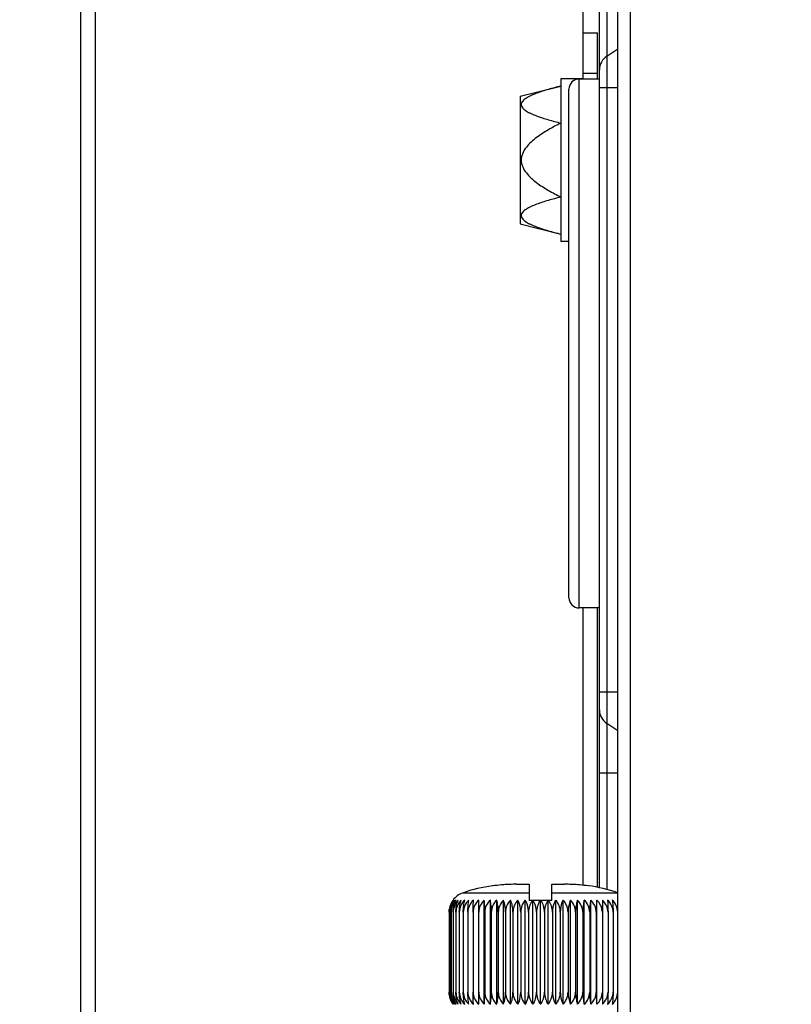
# Model space of a CAD drawing. Units: millimetres. Extents: x 2462 to 2562, y -399 to -299.
# Drawn here: x 2474 to 2478, y -328 to -323 of the extents above; entities that cross this region are included whole.
import ezdxf

# ---------------------------------------------------------------- set-up
doc = ezdxf.new("R2010")
doc.units = ezdxf.units.MM
doc.dimstyles.get("Standard").update_dxf_attribs({"dimtxt": 0.18, "dimasz": 0.18, "dimexe": 0.18, "dimexo": 0.0625, "dimgap": 0.09, "dimtad": 0, "dimtih": 1, "dimtoh": 1, "dimdec": 4, "dimzin": 0, "dimdsep": 46, "dimtxsty": 'Standard', "dimcen": 0.09, "dimadec": 0, "dimazin": 0, "dimtfac": 1, "dimtdec": 4, "dimtofl": 0, "dimtmove": 0, "dimatfit": 3, "dimfxl": 0, "dimtolj": 1, "dimtzin": 0, "dimarcsym": 0})

# ---------------------------------------------------------------- blocks, each defined once
blk = doc.blocks.new('*D13')
at = {"color": 0, "lineweight": -2}
for p, q in [((2474.3109, -325.1666), (2474.3109, -315.7073)), ((2514.4509, -332.5728), (2514.4509, -315.7073)), ((2477.3109, -315.8873), (2490.5409, -315.8873)), ((2511.4509, -315.8873), (2498.2209, -315.8873))]:
    blk.add_line(p, q, dxfattribs=at)
at = {"color": 0}
for points in [[(2477.3109, -315.3873), (2477.3109, -316.3873), (2474.3109, -315.8873)], [(2511.4509, -315.3873), (2511.4509, -316.3873), (2514.4509, -315.8873)]]:
    blk.add_solid(points, dxfattribs=at)
at = {"layer": 'Defpoints', "color": 0}
for p in [(2474.3109, -315.8873), (2474.3109, -325.2291), (2514.4509, -332.6353)]:
    blk.add_point(p, dxfattribs=at)
at = {"color": 0, "insert": (2494.3809, -315.8873), "char_height": 3, "attachment_point": 5}
blk.add_mtext('\\A1;402', dxfattribs=at)
blk = doc.blocks.new('*D14')
at = {"color": 0, "lineweight": -2}
for p, q in [((2483.4136, -320.947), (2469.2952, -320.947)), ((2469.4752, -323.947), (2469.4752, -329.727)), ((2469.4752, -338.687), (2469.4752, -332.907)), ((2483.2891, -341.687), (2469.2952, -341.687))]:
    blk.add_line(p, q, dxfattribs=at)
at = {"color": 0}
for points in [[(2468.9752, -323.947), (2469.9752, -323.947), (2469.4752, -320.947)], [(2468.9752, -338.687), (2469.9752, -338.687), (2469.4752, -341.687)]]:
    blk.add_solid(points, dxfattribs=at)
at = {"layer": 'Defpoints', "color": 0}
for p in [(2469.4752, -320.947), (2483.4761, -320.947), (2483.3516, -341.687)]:
    blk.add_point(p, dxfattribs=at)
at = {"color": 0, "insert": (2469.4752, -331.317), "char_height": 3, "attachment_point": 5}
blk.add_mtext('\\A1;208', dxfattribs=at)

msp = doc.modelspace()

# ---------------------------------------------------------------- linework, layer by layer
for p, q in [((2477.01088, -321.12698), (2477.01088, -340.12698)), ((2476.95088, -340.12698), (2476.95088, -321.18698)), ((2474.38088, -322.46198), (2474.38088, -331.28198)), ((2474.31088, -331.28198), (2474.31088, -322.53198)), ((2476.78088, -323.35855), (2476.78088, -322.73198)), ((2476.89651, -322.79112), (2476.89651, -327.34306)), ((2476.86088, -327.33389), (2476.86088, -322.85768)), ((2476.78088, -323.13198), (2476.85088, -323.13198)), ((2476.85088, -323.35855), (2476.85088, -323.13198)), ((2476.89651, -323.24612), (2476.95088, -323.20987)), ((2476.85088, -323.33198), (2476.78088, -323.33198)), ((2476.67088, -323.35698), (2476.67088, -324.15698)), ((2476.78088, -323.35698), (2476.67088, -323.35698)), ((2476.76088, -325.95855), (2476.76088, -323.35855)), ((2476.86088, -323.35855), (2476.76088, -323.35855)), ((2476.47088, -323.44325), (2476.67088, -323.39325)), ((2476.71088, -325.90854), (2476.71088, -323.40856)), ((2476.95088, -323.40198), (2476.86088, -323.40198)), ((2476.47088, -323.44325), (2476.47088, -324.07071)), ((2476.47088, -324.07071), (2476.67088, -324.12071)), ((2476.71088, -324.15698), (2476.67088, -324.15698)), ((2476.86088, -325.95855), (2476.76088, -325.95855)), ((2476.78088, -327.32187), (2476.78088, -325.95855)), ((2476.85088, -327.33206), (2476.85088, -325.95855)), ((2476.86088, -326.37011), (2476.95088, -326.37011)), ((2476.95088, -326.56222), (2476.89651, -326.52597)), ((2476.95088, -326.77011), (2476.86088, -326.77011)), ((2476.33588, -327.32475), (2476.33588, -327.32384)), ((2476.45309, -327.31661), (2476.51588, -327.31661)), ((2476.51588, -327.31661), (2476.51588, -327.39661)), ((2476.62588, -327.39661), (2476.62588, -327.31661)), ((2476.62588, -327.31661), (2476.68868, -327.31661)), ((2476.80588, -327.32384), (2476.80588, -327.32475)), ((2476.51588, -327.35958), (2476.18788, -327.35958)), ((2476.26683, -327.90661), (2476.26683, -327.39397)), ((2476.29449, -327.90661), (2476.29449, -327.39397)), ((2476.32425, -327.90661), (2476.32425, -327.39397)), ((2476.35588, -327.90661), (2476.35588, -327.39397)), ((2476.38916, -327.90661), (2476.38916, -327.39397)), ((2476.42382, -327.90661), (2476.42382, -327.39397)), ((2476.45959, -327.90661), (2476.45959, -327.39397)), ((2476.49622, -327.90661), (2476.49622, -327.39397)), ((2476.62588, -327.39661), (2476.51588, -327.39661)), ((2476.53341, -327.90661), (2476.53341, -327.39661)), ((2476.57088, -327.90661), (2476.57088, -327.39661)), ((2476.60836, -327.90661), (2476.60836, -327.39661)), ((2476.95088, -327.35958), (2476.62588, -327.35958)), ((2476.64555, -327.90661), (2476.64555, -327.39397)), ((2476.68218, -327.90661), (2476.68218, -327.39397)), ((2476.71795, -327.90661), (2476.71795, -327.39397)), ((2476.75261, -327.90661), (2476.75261, -327.39397)), ((2476.78588, -327.90661), (2476.78588, -327.39397)), ((2476.81752, -327.90661), (2476.81752, -327.39397)), ((2476.84728, -327.90661), (2476.84728, -327.39397)), ((2476.87494, -327.39397), (2476.87494, -327.45396)), ((2476.12127, -327.45396), (2476.12127, -327.8466)), ((2476.12469, -327.45396), (2476.12469, -327.8466)), ((2476.13151, -327.45396), (2476.13151, -327.8466)), ((2476.14167, -327.45396), (2476.14167, -327.8466)), ((2476.1551, -327.45396), (2476.1551, -327.8466)), ((2476.17169, -327.45396), (2476.17169, -327.8466)), ((2476.19132, -327.45396), (2476.19132, -327.8466)), ((2476.21383, -327.45397), (2476.21383, -327.84655)), ((2476.23907, -327.45396), (2476.23907, -327.8466)), ((2476.2969, -327.45396), (2476.2969, -327.8466)), ((2476.32906, -327.45396), (2476.32906, -327.8466)), ((2476.36306, -327.45396), (2476.36306, -327.8466)), ((2476.39865, -327.45396), (2476.39865, -327.8466)), ((2476.43554, -327.45396), (2476.43554, -327.8466)), ((2476.47346, -327.45396), (2476.47346, -327.8466)), ((2476.51212, -327.45396), (2476.51212, -327.8466)), ((2476.55124, -327.45396), (2476.55124, -327.8466)), ((2476.5905, -327.45396), (2476.5905, -327.8466)), ((2476.62961, -327.45396), (2476.62961, -327.8466)), ((2476.66827, -327.45396), (2476.66827, -327.8466)), ((2476.7062, -327.45396), (2476.7062, -327.8466)), ((2476.74309, -327.45396), (2476.74309, -327.8466)), ((2476.77867, -327.45396), (2476.77867, -327.8466)), ((2476.81267, -327.45396), (2476.81267, -327.8466)), ((2476.84484, -327.45396), (2476.84484, -327.8466)), ((2476.87491, -327.45396), (2476.87491, -327.8466)), ((2476.90268, -327.45396), (2476.90268, -327.8466)), ((2476.92791, -327.45396), (2476.92791, -327.84654)), ((2476.87494, -327.8466), (2476.87494, -327.90661))]:
    msp.add_line(p, q)
for centre, radius, start, end in [((2476.94088, -323.31268), 0.08, 123.69007, 180), ((2476.76088, -323.40855), 0.05, 90, 180), ((2476.76088, -325.90855), 0.05, 180, 270), ((2476.94088, -326.45941), 0.08, 180, 236.30993), ((2476.44088, -328.08304), 0.76643, 97.9278, 109.27592), ((2476.44842, -328.1124), 0.79566, 94.98587, 98.13071), ((2476.4501, -328.13141), 0.81474, 93.33461, 94.98781), ((2476.45118, -328.14939), 0.83275, 92.257, 93.33658), ((2476.45282, -328.19745), 0.88083, 89.98197, 92.24031), ((2476.68895, -328.19744), 0.88083, 87.75966, 90.01803), ((2476.69042, -328.15322), 0.83658, 87.2303, 87.74176), ((2476.69138, -328.13516), 0.8185, 85.01516, 87.23639), ((2476.69335, -328.1124), 0.79565, 81.86929, 85.01411), ((2476.70088, -328.08304), 0.76643, 70.95849, 82.0722), ((2476.21729, -327.45115), 0.09543, 145.92013, 149.93615), ((2476.21662, -327.45072), 0.09464, 145.97555, 149.95752), ((2476.21614, -327.45045), 0.0941, 143.11245, 145.94687), ((2476.21575, -327.45011), 0.09357, 143.13461, 145.91697), ((2476.22088, -327.45397), 0.1, 109.27593, 143.1301), ((2476.22361, -327.45363), 0.10226, 163.24848, 169.31509), ((2476.22044, -327.45276), 0.09897, 159.65172, 163.20294), ((2476.22023, -327.45267), 0.09875, 153.89169, 159.65652), ((2476.23022, -327.45194), 0.10525, 161.9226, 164.12952), ((2476.22893, -327.45151), 0.10389, 155.10916, 161.92982), ((2476.21868, -327.45191), 0.09702, 149.95523, 153.88994), ((2476.22354, -327.84699), 0.10218, 190.59852, 196.38233), ((2476.23751, -327.84646), 0.11282, 180.07237, 187.77736), ((2476.22074, -327.84774), 0.09929, 196.42366, 199.9197), ((2476.24184, -327.846), 0.11717, 187.71295, 188.86315), ((2476.23604, -327.84705), 0.11127, 188.78635, 195.78734), ((2476.22013, -327.84797), 0.09863, 199.91399, 205.48037), ((2476.2306, -327.84854), 0.10563, 195.81659, 199.26331), ((2476.22832, -327.84936), 0.10321, 199.25069, 204.72231), ((2476.21875, -327.84862), 0.0971, 205.48504, 209.30728), ((2476.21717, -327.84951), 0.09529, 209.30726, 212.59356), ((2476.21667, -327.84981), 0.09471, 212.5991, 214.00688), ((2476.21616, -327.85016), 0.09409, 214.00637, 216.86818)]:
    msp.add_arc(centre, radius, start, end)
for points, knots in [([(2476.67088, -323.39325), (2476.66058, -323.39582), (2476.64013, -323.4011), (2476.60985, -323.40953), (2476.58034, -323.41857), (2476.55196, -323.42838), (2476.52943, -323.43753), (2476.51269, -323.44571), (2476.50134, -323.45218), (2476.49133, -323.45916), (2476.48318, -323.46671), (2476.47746, -323.47499), (2476.47525, -323.48418), (2476.47746, -323.49337), (2476.48318, -323.50165), (2476.49133, -323.5092), (2476.50134, -323.51617), (2476.51269, -323.52264), (2476.52943, -323.53083), (2476.55196, -323.53998), (2476.58034, -323.54979), (2476.60985, -323.55883), (2476.64013, -323.56726), (2476.66058, -323.57253), (2476.67088, -323.57511)], [0, 0, 0, 0, 0.0716642, 0.1424557, 0.2120398, 0.2798658, 0.3449577, 0.3759654, 0.4054939, 0.4330514, 0.4580603, 0.4801562, 0.4999997, 0.5198431, 0.5419389, 0.5669476, 0.5945053, 0.6240339, 0.6550417, 0.7201337, 0.78796, 0.8575441, 0.9283357, 1, 1, 1, 1]), ([(2476.67088, -323.57511), (2476.65017, -323.58547), (2476.61947, -323.60178), (2476.57997, -323.62599), (2476.5514, -323.64578), (2476.52447, -323.66779), (2476.50034, -323.69285), (2476.48454, -323.71752), (2476.47726, -323.7396), (2476.47531, -323.75698), (2476.47726, -323.77435), (2476.48454, -323.79643), (2476.50034, -323.8211), (2476.52447, -323.84616), (2476.5514, -323.86818), (2476.57997, -323.88797), (2476.61947, -323.91218), (2476.65017, -323.92849), (2476.67088, -323.93884)], [0, 0, 0, 0, 0.1250658, 0.1876052, 0.2501408, 0.3126653, 0.3751562, 0.4375363, 0.4687745, 0.4999995, 0.5312244, 0.5624626, 0.6248429, 0.6873341, 0.7498588, 0.8123946, 0.8749341, 1, 1, 1, 1]), ([(2476.67088, -323.93884), (2476.66058, -323.94142), (2476.64013, -323.94669), (2476.60985, -323.95512), (2476.58034, -323.96416), (2476.55196, -323.97397), (2476.52943, -323.98313), (2476.51269, -323.99131), (2476.50134, -323.99778), (2476.49133, -324.00475), (2476.48318, -324.0123), (2476.47746, -324.02058), (2476.47525, -324.02977), (2476.47746, -324.03897), (2476.48318, -324.04724), (2476.49133, -324.0548), (2476.50134, -324.06177), (2476.51269, -324.06824), (2476.52943, -324.07642), (2476.55196, -324.08558), (2476.58034, -324.09539), (2476.60985, -324.10442), (2476.64013, -324.11286), (2476.66058, -324.11813), (2476.67088, -324.12071)], [0, 0, 0, 0, 0.0716642, 0.1424557, 0.2120398, 0.2798658, 0.3449577, 0.3759654, 0.4054939, 0.4330514, 0.4580603, 0.4801562, 0.4999997, 0.5198431, 0.5419389, 0.5669476, 0.5945053, 0.6240339, 0.6550417, 0.7201337, 0.78796, 0.8575441, 0.9283357, 1, 1, 1, 1]), ([(2476.14252, -327.39397), (2476.13596, -327.40205), (2476.12511, -327.42115), (2476.12127, -327.44284), (2476.12127, -327.45396)], [0, 0, 0, 0, 0.4834443, 1, 1, 1, 1]), ([(2476.14742, -327.39397), (2476.14047, -327.40196), (2476.12888, -327.4209), (2476.1247, -327.44282), (2476.1247, -327.45396)], [0, 0, 0, 0, 0.4871891, 1, 1, 1, 1]), ([(2476.13151, -327.45396), (2476.13151, -327.44833), (2476.13294, -327.42756), (2476.13952, -327.40696), (2476.14742, -327.39397)], [0, 0, 0, 0, 0.2701171, 1, 1, 1, 1]), ([(2476.15554, -327.39397), (2476.14826, -327.40189), (2476.13602, -327.42067), (2476.13152, -327.4428), (2476.13152, -327.45396)], [0, 0, 0, 0, 0.4905763, 1, 1, 1, 1]), ([(2476.1347, -327.40778), (2476.13527, -327.40655), (2476.1376, -327.40179), (2476.14031, -327.39722), (2476.14252, -327.39397)], [0, 0, 0, 0, 0.2571666, 1, 1, 1, 1]), ([(2476.14167, -327.45396), (2476.14167, -327.44834), (2476.14291, -327.42775), (2476.1485, -327.40723), (2476.15554, -327.39397)], [0, 0, 0, 0, 0.2725249, 1, 1, 1, 1]), ([(2476.16682, -327.39397), (2476.15926, -327.40183), (2476.14647, -327.42047), (2476.14168, -327.44277), (2476.14168, -327.45396)], [0, 0, 0, 0, 0.4935386, 1, 1, 1, 1]), ([(2476.1551, -327.45396), (2476.1551, -327.44296), (2476.15702, -327.42243), (2476.16294, -327.40263), (2476.16682, -327.39397)], [0, 0, 0, 0, 0.5370233, 1, 1, 1, 1]), ([(2476.18117, -327.39397), (2476.17339, -327.40178), (2476.16015, -327.4203), (2476.15511, -327.44275), (2476.15511, -327.45396)], [0, 0, 0, 0, 0.4960058, 1, 1, 1, 1]), ([(2476.17169, -327.45396), (2476.17169, -327.44298), (2476.17323, -327.42263), (2476.17799, -327.40275), (2476.18117, -327.39397)], [0, 0, 0, 0, 0.5405109, 1, 1, 1, 1]), ([(2476.19849, -327.39397), (2476.19053, -327.40175), (2476.17693, -327.42016), (2476.1717, -327.44274), (2476.1717, -327.45396)], [0, 0, 0, 0, 0.497993, 1, 1, 1, 1]), ([(2476.19132, -327.45396), (2476.19132, -327.44299), (2476.19247, -327.4228), (2476.19605, -327.40286), (2476.19849, -327.39397)], [0, 0, 0, 0, 0.5434155, 1, 1, 1, 1]), ([(2476.21865, -327.39397), (2476.21056, -327.40172), (2476.19671, -327.42006), (2476.19134, -327.44273), (2476.19134, -327.45396)], [0, 0, 0, 0, 0.4994181, 1, 1, 1, 1]), ([(2476.21383, -327.45397), (2476.21383, -327.44302), (2476.2146, -327.42293), (2476.217, -327.40295), (2476.21865, -327.39397)], [0, 0, 0, 0, 0.5456134, 1, 1, 1, 1]), ([(2476.24149, -327.39397), (2476.23332, -327.40171), (2476.21931, -327.42), (2476.21386, -327.44273), (2476.21386, -327.45396)], [0, 0, 0, 0, 0.5002801, 1, 1, 1, 1]), ([(2476.23907, -327.45396), (2476.23907, -327.44835), (2476.23929, -327.42834), (2476.24016, -327.40832), (2476.24149, -327.39397)], [0, 0, 0, 0, 0.2804315, 1, 1, 1, 1]), ([(2476.26683, -327.39397), (2476.25863, -327.4017), (2476.24458, -327.41998), (2476.23909, -327.44272), (2476.23909, -327.45396)], [0, 0, 0, 0, 0.5005688, 1, 1, 1, 1]), ([(2476.29449, -327.39397), (2476.28632, -327.40171), (2476.27232, -327.42), (2476.26686, -327.44273), (2476.26686, -327.45396)], [0, 0, 0, 0, 0.5002803, 1, 1, 1, 1]), ([(2476.2969, -327.45396), (2476.2969, -327.44835), (2476.29668, -327.42834), (2476.29581, -327.40832), (2476.29449, -327.39397)], [0, 0, 0, 0, 0.2804315, 1, 1, 1, 1]), ([(2476.32425, -327.39397), (2476.31615, -327.40172), (2476.3023, -327.42006), (2476.29693, -327.44273), (2476.29693, -327.45396)], [0, 0, 0, 0, 0.4994181, 1, 1, 1, 1]), ([(2476.32906, -327.45396), (2476.32906, -327.44301), (2476.32829, -327.42292), (2476.3259, -327.40295), (2476.32425, -327.39397)], [0, 0, 0, 0, 0.5456136, 1, 1, 1, 1]), ([(2476.35588, -327.39397), (2476.34792, -327.40175), (2476.33432, -327.42016), (2476.32909, -327.44274), (2476.32909, -327.45396)], [0, 0, 0, 0, 0.4979931, 1, 1, 1, 1]), ([(2476.36306, -327.45396), (2476.36306, -327.44299), (2476.36191, -327.4228), (2476.35832, -327.40286), (2476.35588, -327.39397)], [0, 0, 0, 0, 0.5434155, 1, 1, 1, 1]), ([(2476.38916, -327.39397), (2476.38138, -327.40178), (2476.36814, -327.4203), (2476.3631, -327.44275), (2476.3631, -327.45396)], [0, 0, 0, 0, 0.4960058, 1, 1, 1, 1]), ([(2476.39865, -327.45396), (2476.39865, -327.44298), (2476.3971, -327.42263), (2476.39234, -327.40275), (2476.38916, -327.39397)], [0, 0, 0, 0, 0.5405109, 1, 1, 1, 1]), ([(2476.42382, -327.39397), (2476.41626, -327.40183), (2476.40347, -327.42047), (2476.39868, -327.44277), (2476.39868, -327.45396)], [0, 0, 0, 0, 0.4935386, 1, 1, 1, 1]), ([(2476.43554, -327.45396), (2476.43554, -327.44296), (2476.43361, -327.42243), (2476.42769, -327.40263), (2476.42382, -327.39397)], [0, 0, 0, 0, 0.5370233, 1, 1, 1, 1]), ([(2476.45959, -327.39397), (2476.45232, -327.40189), (2476.44008, -327.42067), (2476.43557, -327.4428), (2476.43557, -327.45396)], [0, 0, 0, 0, 0.4905763, 1, 1, 1, 1]), ([(2476.47346, -327.45396), (2476.47346, -327.44834), (2476.47221, -327.42775), (2476.46662, -327.40723), (2476.45959, -327.39397)], [0, 0, 0, 0, 0.2725249, 1, 1, 1, 1]), ([(2476.49622, -327.39397), (2476.48927, -327.40196), (2476.47768, -327.4209), (2476.4735, -327.44282), (2476.4735, -327.45396)], [0, 0, 0, 0, 0.4871891, 1, 1, 1, 1]), ([(2476.51212, -327.45396), (2476.51212, -327.44833), (2476.51069, -327.42756), (2476.50412, -327.40696), (2476.49622, -327.39397)], [0, 0, 0, 0, 0.2701171, 1, 1, 1, 1]), ([(2476.53134, -327.39661), (2476.52537, -327.40451), (2476.51561, -327.42287), (2476.51216, -327.44344), (2476.51216, -327.45396)], [0, 0, 0, 0, 0.484813, 1, 1, 1, 1]), ([(2476.55124, -327.45396), (2476.55124, -327.44864), (2476.54977, -327.42868), (2476.543, -327.40901), (2476.53514, -327.39661)], [0, 0, 0, 0, 0.2659816, 1, 1, 1, 1]), ([(2476.56898, -327.39661), (2476.56341, -327.4046), (2476.5544, -327.4231), (2476.55127, -327.44346), (2476.55127, -327.45396)], [0, 0, 0, 0, 0.4811779, 1, 1, 1, 1]), ([(2476.5905, -327.45396), (2476.5905, -327.44346), (2476.58737, -327.4231), (2476.57836, -327.4046), (2476.57279, -327.39661)], [0, 0, 0, 0, 0.5188217, 1, 1, 1, 1]), ([(2476.60663, -327.39661), (2476.60414, -327.40054), (2476.59468, -327.41821), (2476.59053, -327.43861), (2476.59053, -327.45396)], [0, 0, 0, 0, 0.232662, 1, 1, 1, 1]), ([(2476.62961, -327.45396), (2476.62961, -327.44344), (2476.62616, -327.42287), (2476.6164, -327.40451), (2476.61043, -327.39661)], [0, 0, 0, 0, 0.5151867, 1, 1, 1, 1]), ([(2476.64555, -327.39397), (2476.64309, -327.39802), (2476.63361, -327.41661), (2476.62965, -327.43787), (2476.62965, -327.45396)], [0, 0, 0, 0, 0.2274268, 1, 1, 1, 1]), ([(2476.66827, -327.45396), (2476.66827, -327.44282), (2476.66409, -327.4209), (2476.6525, -327.40196), (2476.64555, -327.39397)], [0, 0, 0, 0, 0.5128095, 1, 1, 1, 1]), ([(2476.68218, -327.39397), (2476.68001, -327.39805), (2476.67164, -327.41695), (2476.66831, -327.43794), (2476.66831, -327.45396)], [0, 0, 0, 0, 0.2237499, 1, 1, 1, 1]), ([(2476.7062, -327.45396), (2476.7062, -327.44279), (2476.70168, -327.42067), (2476.68945, -327.40189), (2476.68218, -327.39397)], [0, 0, 0, 0, 0.5094444, 1, 1, 1, 1]), ([(2476.71795, -327.39397), (2476.71407, -327.40263), (2476.70816, -327.42243), (2476.70623, -327.44296), (2476.70623, -327.45396)], [0, 0, 0, 0, 0.462975, 1, 1, 1, 1]), ([(2476.74309, -327.45396), (2476.74309, -327.44277), (2476.7383, -327.42047), (2476.72551, -327.40183), (2476.71795, -327.39397)], [0, 0, 0, 0, 0.50646, 1, 1, 1, 1]), ([(2476.75261, -327.39397), (2476.74943, -327.40275), (2476.74466, -327.42263), (2476.74312, -327.44298), (2476.74312, -327.45396)], [0, 0, 0, 0, 0.4594941, 1, 1, 1, 1]), ([(2476.77867, -327.45396), (2476.77867, -327.44276), (2476.77364, -327.4203), (2476.76039, -327.40178), (2476.75261, -327.39397)], [0, 0, 0, 0, 0.5039748, 1, 1, 1, 1]), ([(2476.78588, -327.39397), (2476.78345, -327.40286), (2476.77986, -327.4228), (2476.77871, -327.44299), (2476.77871, -327.45396)], [0, 0, 0, 0, 0.4565826, 1, 1, 1, 1]), ([(2476.81267, -327.45396), (2476.81268, -327.44274), (2476.80745, -327.42016), (2476.79385, -327.40175), (2476.78588, -327.39397)], [0, 0, 0, 0, 0.5020057, 1, 1, 1, 1]), ([(2476.81752, -327.39397), (2476.81587, -327.40295), (2476.81348, -327.42292), (2476.81271, -327.44301), (2476.81271, -327.45396)], [0, 0, 0, 0, 0.4543845, 1, 1, 1, 1]), ([(2476.84484, -327.45396), (2476.84484, -327.44273), (2476.83947, -327.42006), (2476.82561, -327.40172), (2476.81752, -327.39397)], [0, 0, 0, 0, 0.5005806, 1, 1, 1, 1]), ([(2476.84728, -327.39397), (2476.84689, -327.39818), (2476.84537, -327.41814), (2476.84487, -327.43817), (2476.84487, -327.45396)], [0, 0, 0, 0, 0.2111757, 1, 1, 1, 1]), ([(2476.87491, -327.45396), (2476.87491, -327.44273), (2476.86945, -327.42), (2476.85545, -327.40171), (2476.84728, -327.39397)], [0, 0, 0, 0, 0.4997185, 1, 1, 1, 1]), ([(2476.90268, -327.45396), (2476.90268, -327.44272), (2476.89719, -327.41998), (2476.88314, -327.4017), (2476.87494, -327.39397)], [0, 0, 0, 0, 0.4994299, 1, 1, 1, 1]), ([(2476.90028, -327.39397), (2476.90067, -327.39818), (2476.90219, -327.41814), (2476.9027, -327.43817), (2476.9027, -327.45396)], [0, 0, 0, 0, 0.2111757, 1, 1, 1, 1]), ([(2476.92791, -327.45396), (2476.92791, -327.44273), (2476.92245, -327.42), (2476.90845, -327.40171), (2476.90028, -327.39397)], [0, 0, 0, 0, 0.4997186, 1, 1, 1, 1]), ([(2476.92312, -327.39397), (2476.92477, -327.40295), (2476.92717, -327.42293), (2476.92794, -327.44301), (2476.92794, -327.45397)], [0, 0, 0, 0, 0.4543879, 1, 1, 1, 1]), ([(2476.95043, -327.45396), (2476.95043, -327.44273), (2476.94506, -327.42006), (2476.93121, -327.40172), (2476.92312, -327.39397)], [0, 0, 0, 0, 0.5006069, 1, 1, 1, 1]), ([(2476.12573, -327.43889), (2476.12591, -327.43754), (2476.12672, -327.43225), (2476.12789, -327.42701), (2476.12899, -327.42316)], [0, 0, 0, 0, 0.2535778, 1, 1, 1, 1]), ([(2476.12127, -327.8466), (2476.12127, -327.85772), (2476.12511, -327.87943), (2476.13596, -327.89853), (2476.14252, -327.90661)], [0, 0, 0, 0, 0.5165459, 1, 1, 1, 1]), ([(2476.1247, -327.8466), (2476.1247, -327.85775), (2476.12888, -327.87968), (2476.14047, -327.89862), (2476.14742, -327.90661)], [0, 0, 0, 0, 0.5128024, 1, 1, 1, 1]), ([(2476.14742, -327.90661), (2476.14495, -327.90257), (2476.13547, -327.88396), (2476.13151, -327.8627), (2476.13151, -327.8466)], [0, 0, 0, 0, 0.2274248, 1, 1, 1, 1]), ([(2476.13152, -327.8466), (2476.13152, -327.85777), (2476.13602, -327.87991), (2476.14826, -327.89869), (2476.15554, -327.90661)], [0, 0, 0, 0, 0.5094162, 1, 1, 1, 1]), ([(2476.15554, -327.90661), (2476.15337, -327.90253), (2476.14499, -327.88362), (2476.14167, -327.86262), (2476.14167, -327.8466)], [0, 0, 0, 0, 0.2237378, 1, 1, 1, 1]), ([(2476.14168, -327.8466), (2476.14168, -327.85779), (2476.14647, -327.88011), (2476.15926, -327.89875), (2476.16682, -327.90661)], [0, 0, 0, 0, 0.5064548, 1, 1, 1, 1]), ([(2476.16682, -327.90661), (2476.16294, -327.89796), (2476.15702, -327.87814), (2476.1551, -327.8576), (2476.1551, -327.8466)], [0, 0, 0, 0, 0.4629927, 1, 1, 1, 1]), ([(2476.15511, -327.8466), (2476.15511, -327.85781), (2476.16014, -327.88028), (2476.17338, -327.8988), (2476.18117, -327.90661)], [0, 0, 0, 0, 0.5039705, 1, 1, 1, 1]), ([(2476.18117, -327.90661), (2476.17799, -327.89783), (2476.17322, -327.87794), (2476.17169, -327.85758), (2476.17169, -327.8466)], [0, 0, 0, 0, 0.4595136, 1, 1, 1, 1]), ([(2476.1717, -327.8466), (2476.1717, -327.85782), (2476.17693, -327.88041), (2476.19053, -327.89884), (2476.19849, -327.90661)], [0, 0, 0, 0, 0.5020016, 1, 1, 1, 1]), ([(2476.19849, -327.90661), (2476.19605, -327.89772), (2476.19247, -327.87777), (2476.19132, -327.85757), (2476.19132, -327.8466)], [0, 0, 0, 0, 0.4566037, 1, 1, 1, 1]), ([(2476.19134, -327.8466), (2476.19134, -327.85783), (2476.1967, -327.88051), (2476.21055, -327.89886), (2476.21865, -327.90661)], [0, 0, 0, 0, 0.5005769, 1, 1, 1, 1]), ([(2476.21865, -327.90661), (2476.21699, -327.89763), (2476.2146, -327.87763), (2476.21383, -327.85752), (2476.21383, -327.84655)], [0, 0, 0, 0, 0.4543847, 1, 1, 1, 1]), ([(2476.21386, -327.84654), (2476.21385, -327.85779), (2476.21929, -327.88054), (2476.23331, -327.89887), (2476.24149, -327.90661)], [0, 0, 0, 0, 0.499714, 1, 1, 1, 1]), ([(2476.24149, -327.90661), (2476.2411, -327.9024), (2476.23957, -327.88243), (2476.23907, -327.8624), (2476.23907, -327.8466)], [0, 0, 0, 0, 0.2111636, 1, 1, 1, 1]), ([(2476.23909, -327.8466), (2476.23909, -327.85784), (2476.24458, -327.88059), (2476.25863, -327.89888), (2476.26683, -327.90661)], [0, 0, 0, 0, 0.4994264, 1, 1, 1, 1]), ([(2476.26686, -327.8466), (2476.26686, -327.85784), (2476.27231, -327.88057), (2476.28631, -327.89888), (2476.29449, -327.90661)], [0, 0, 0, 0, 0.4997149, 1, 1, 1, 1]), ([(2476.29449, -327.90661), (2476.29488, -327.9024), (2476.2964, -327.88243), (2476.2969, -327.8624), (2476.2969, -327.8466)], [0, 0, 0, 0, 0.2111636, 1, 1, 1, 1]), ([(2476.29693, -327.8466), (2476.29693, -327.85783), (2476.3023, -327.88051), (2476.31615, -327.89886), (2476.32425, -327.90661)], [0, 0, 0, 0, 0.5005769, 1, 1, 1, 1]), ([(2476.32425, -327.90661), (2476.3259, -327.89764), (2476.3283, -327.87765), (2476.32906, -327.85756), (2476.32906, -327.8466)], [0, 0, 0, 0, 0.4544068, 1, 1, 1, 1]), ([(2476.32909, -327.8466), (2476.32909, -327.85782), (2476.33432, -327.88041), (2476.34792, -327.89884), (2476.35588, -327.90661)], [0, 0, 0, 0, 0.5020016, 1, 1, 1, 1]), ([(2476.35588, -327.90661), (2476.35833, -327.89772), (2476.36191, -327.87777), (2476.36306, -327.85757), (2476.36306, -327.8466)], [0, 0, 0, 0, 0.4566037, 1, 1, 1, 1]), ([(2476.3631, -327.8466), (2476.3631, -327.85781), (2476.36812, -327.88028), (2476.38137, -327.8988), (2476.38916, -327.90661)], [0, 0, 0, 0, 0.5039705, 1, 1, 1, 1]), ([(2476.38916, -327.90661), (2476.39234, -327.89783), (2476.39711, -327.87794), (2476.39865, -327.85758), (2476.39865, -327.8466)], [0, 0, 0, 0, 0.4595136, 1, 1, 1, 1]), ([(2476.39868, -327.8466), (2476.39868, -327.85779), (2476.40346, -327.88011), (2476.41626, -327.89875), (2476.42382, -327.90661)], [0, 0, 0, 0, 0.5064548, 1, 1, 1, 1]), ([(2476.42382, -327.90661), (2476.4277, -327.89796), (2476.43361, -327.87814), (2476.43554, -327.8576), (2476.43554, -327.8466)], [0, 0, 0, 0, 0.4629733, 1, 1, 1, 1]), ([(2476.43557, -327.8466), (2476.43557, -327.85777), (2476.44007, -327.87991), (2476.45232, -327.89869), (2476.45959, -327.90661)], [0, 0, 0, 0, 0.5094162, 1, 1, 1, 1]), ([(2476.45959, -327.90661), (2476.46176, -327.90253), (2476.47013, -327.88362), (2476.47346, -327.86262), (2476.47346, -327.8466)], [0, 0, 0, 0, 0.2237378, 1, 1, 1, 1]), ([(2476.4735, -327.8466), (2476.4735, -327.85775), (2476.47768, -327.87968), (2476.48927, -327.89862), (2476.49622, -327.90661)], [0, 0, 0, 0, 0.5128024, 1, 1, 1, 1]), ([(2476.49622, -327.90661), (2476.49868, -327.90257), (2476.50817, -327.88396), (2476.51212, -327.8627), (2476.51212, -327.8466)], [0, 0, 0, 0, 0.2274248, 1, 1, 1, 1]), ([(2476.51216, -327.8466), (2476.51216, -327.85772), (2476.516, -327.87943), (2476.52684, -327.89853), (2476.53341, -327.90661)], [0, 0, 0, 0, 0.5165459, 1, 1, 1, 1]), ([(2476.53341, -327.90661), (2476.53906, -327.89833), (2476.54815, -327.8789), (2476.55124, -327.85767), (2476.55124, -327.8466)], [0, 0, 0, 0, 0.4752519, 1, 1, 1, 1]), ([(2476.55127, -327.8466), (2476.55127, -327.8577), (2476.55474, -327.87917), (2476.56475, -327.89844), (2476.57088, -327.90661)], [0, 0, 0, 0, 0.5205621, 1, 1, 1, 1]), ([(2476.57088, -327.90661), (2476.57702, -327.89844), (2476.58703, -327.87917), (2476.5905, -327.8577), (2476.5905, -327.8466)], [0, 0, 0, 0, 0.4794374, 1, 1, 1, 1]), ([(2476.59053, -327.8466), (2476.59053, -327.85767), (2476.59362, -327.8789), (2476.60271, -327.89833), (2476.60836, -327.90661)], [0, 0, 0, 0, 0.5247476, 1, 1, 1, 1]), ([(2476.60836, -327.90661), (2476.61493, -327.89853), (2476.62577, -327.87943), (2476.62961, -327.85772), (2476.62961, -327.8466)], [0, 0, 0, 0, 0.4834536, 1, 1, 1, 1]), ([(2476.62965, -327.8466), (2476.62965, -327.85223), (2476.63107, -327.87302), (2476.63765, -327.89362), (2476.64555, -327.90661)], [0, 0, 0, 0, 0.2701161, 1, 1, 1, 1]), ([(2476.64555, -327.90661), (2476.6525, -327.89862), (2476.66409, -327.87968), (2476.66827, -327.85775), (2476.66827, -327.8466)], [0, 0, 0, 0, 0.487197, 1, 1, 1, 1]), ([(2476.66831, -327.8466), (2476.66831, -327.85222), (2476.66955, -327.87282), (2476.67514, -327.89335), (2476.68218, -327.90661)], [0, 0, 0, 0, 0.2725232, 1, 1, 1, 1]), ([(2476.68218, -327.90661), (2476.68945, -327.89869), (2476.7017, -327.8799), (2476.7062, -327.85777), (2476.7062, -327.8466)], [0, 0, 0, 0, 0.490583, 1, 1, 1, 1]), ([(2476.70623, -327.8466), (2476.70623, -327.8576), (2476.70816, -327.87814), (2476.71407, -327.89796), (2476.71795, -327.90661)], [0, 0, 0, 0, 0.5370309, 1, 1, 1, 1]), ([(2476.71795, -327.90661), (2476.72551, -327.89875), (2476.73831, -327.88011), (2476.74309, -327.85779), (2476.74309, -327.8466)], [0, 0, 0, 0, 0.4935447, 1, 1, 1, 1]), ([(2476.74312, -327.8466), (2476.74312, -327.85758), (2476.74466, -327.87794), (2476.74943, -327.89783), (2476.75261, -327.90661)], [0, 0, 0, 0, 0.5404859, 1, 1, 1, 1]), ([(2476.75261, -327.90661), (2476.7604, -327.8988), (2476.77365, -327.88028), (2476.77867, -327.85781), (2476.77867, -327.8466)], [0, 0, 0, 0, 0.4960292, 1, 1, 1, 1]), ([(2476.77871, -327.8466), (2476.77871, -327.85757), (2476.77986, -327.87777), (2476.78344, -327.89772), (2476.78588, -327.90661)], [0, 0, 0, 0, 0.5433958, 1, 1, 1, 1]), ([(2476.78588, -327.90661), (2476.79385, -327.89884), (2476.80745, -327.88041), (2476.81267, -327.85782), (2476.81267, -327.8466)], [0, 0, 0, 0, 0.4979979, 1, 1, 1, 1]), ([(2476.81271, -327.8466), (2476.81271, -327.85756), (2476.81347, -327.87765), (2476.81587, -327.89764), (2476.81752, -327.90661)], [0, 0, 0, 0, 0.5455927, 1, 1, 1, 1]), ([(2476.81752, -327.90661), (2476.82562, -327.89886), (2476.83947, -327.88051), (2476.84484, -327.85783), (2476.84484, -327.8466)], [0, 0, 0, 0, 0.4994226, 1, 1, 1, 1]), ([(2476.84487, -327.8466), (2476.84487, -327.85221), (2476.84508, -327.87224), (2476.84596, -327.89227), (2476.84728, -327.90661)], [0, 0, 0, 0, 0.2804286, 1, 1, 1, 1]), ([(2476.84728, -327.90661), (2476.85546, -327.89888), (2476.86946, -327.88057), (2476.87491, -327.85784), (2476.87491, -327.8466)], [0, 0, 0, 0, 0.5002845, 1, 1, 1, 1]), ([(2476.87494, -327.90661), (2476.88314, -327.89888), (2476.89719, -327.88059), (2476.90268, -327.85784), (2476.90268, -327.8466)], [0, 0, 0, 0, 0.500573, 1, 1, 1, 1]), ([(2476.90028, -327.90661), (2476.90846, -327.89887), (2476.92248, -327.88054), (2476.92792, -327.85779), (2476.92791, -327.84654)], [0, 0, 0, 0, 0.5002853, 1, 1, 1, 1]), ([(2476.9027, -327.8466), (2476.9027, -327.85221), (2476.90248, -327.87224), (2476.90161, -327.89227), (2476.90028, -327.90661)], [0, 0, 0, 0, 0.2804286, 1, 1, 1, 1]), ([(2476.92794, -327.84655), (2476.92794, -327.85752), (2476.92717, -327.87763), (2476.92477, -327.89763), (2476.92312, -327.90661)], [0, 0, 0, 0, 0.545606, 1, 1, 1, 1]), ([(2476.92312, -327.90661), (2476.93122, -327.89886), (2476.94507, -327.88051), (2476.95043, -327.85783), (2476.95043, -327.8466)], [0, 0, 0, 0, 0.4994223, 1, 1, 1, 1]), ([(2476.14252, -327.90661), (2476.14178, -327.90553), (2476.13884, -327.90101), (2476.13628, -327.89623), (2476.13457, -327.89252)], [0, 0, 0, 0, 0.2428632, 1, 1, 1, 1])]:
    msp.add_open_spline(points, degree=3, knots=knots)
for points in [[(2476.12127, -327.45396), (2476.12127, -327.44908), (2476.12165, -327.4442), (2476.12234, -327.43937)], [(2476.12469, -327.45396), (2476.12469, -327.44892), (2476.12505, -327.44388), (2476.12573, -327.43889)], [(2476.1223, -327.86093), (2476.12164, -327.85618), (2476.12127, -327.85139), (2476.12127, -327.8466)]]:
    msp.add_open_spline(points, degree=3)

# ---------------------------------------------------------------- dimensions: what is measured, and where the dimension line sits
dim = msp.add_linear_dim(base=(2474.31088, -315.88731), p1=(2514.45088, -332.63531), p2=(2474.31088, -325.22909), text='402', dimstyle='Standard', override={"dimtxt": 3, "dimasz": 3, "dimtol": 0})
dim.commit()
dim.dimension.update_dxf_attribs({"geometry": '*D13', "text_midpoint": (2494.38088, -315.88731), "dimtype": 160})
dim = msp.add_linear_dim(base=(2469.47517, -320.94698), p1=(2483.35162, -341.68698), p2=(2483.4761, -320.94698), angle=90, text='208', dimstyle='Standard', override={"dimtxt": 3, "dimasz": 3, "dimtol": 0})
dim.commit()
dim.dimension.update_dxf_attribs({"geometry": '*D14', "text_midpoint": (2469.47517, -331.31698)})

doc.saveas('drawing.dxf')
